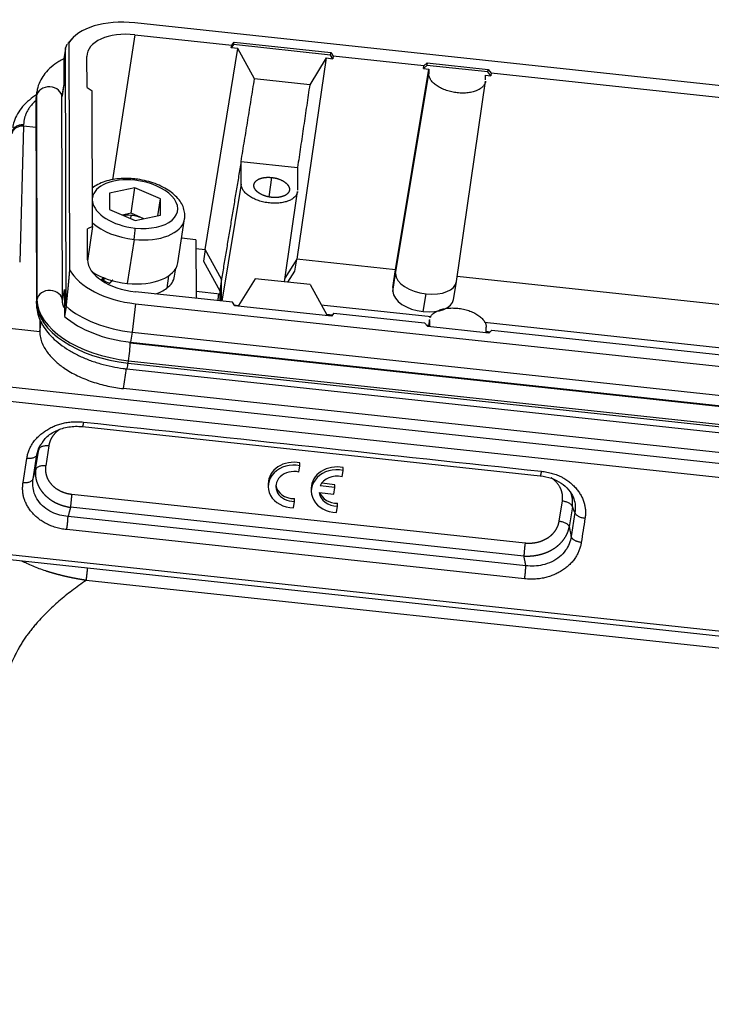
# Model space of a CAD drawing. Units: millimetres. Extents: x 1295 to 2186, y 588 to 1218.
# Drawn here: x 1430 to 1498, y 687 to 783 of the extents above; entities that cross this region are included whole.
import ezdxf

# ---------------------------------------------------------------- set-up
doc = ezdxf.new("R2010")
doc.units = ezdxf.units.MM
doc.header["$LTSCALE"] = 3
doc.layers.get('0').update_dxf_attribs({"linetype": 'CONTINUOUS', "lineweight": 30})

msp = doc.modelspace()

# ---------------------------------------------------------------- linework, layer by layer
at = {"color": 7, "linetype": 'Continuous'}
for p, q in [((1547.707, 771.738), (1441.598, 783.132)), ((1435.459, 781.576), (1435.069, 781.135)), ((1435.181, 781.2), (1435.235, 759.078)), ((1441.601, 781.973), (1439.412, 767.853)), ((1441.601, 781.973), (1451.053, 780.958)), ((1451.053, 780.958), (1451.283, 781.261)), ((1451.244, 781.013), (1451.283, 781.261)), ((1451.283, 781.261), (1460.726, 780.247)), ((1434.833, 780.633), (1434.679, 779.642)), ((1434.896, 755.521), (1434.833, 780.633)), ((1448.464, 761.056), (1451.652, 780.641)), ((1451.244, 781.013), (1451.014, 780.709)), ((1451.014, 780.709), (1451.053, 780.958)), ((1451.652, 780.641), (1451.014, 780.709)), ((1460.687, 779.999), (1451.244, 781.013)), ((1453.285, 777.684), (1451.652, 780.641)), ((1460.687, 779.999), (1460.726, 780.247)), ((1460.726, 780.247), (1460.957, 779.895)), ((1436.946, 776.827), (1436.938, 779.866)), ((1460.281, 779.714), (1457.39, 760.097)), ((1460.281, 779.714), (1458.662, 777.107)), ((1460.281, 779.714), (1460.92, 779.645)), ((1460.92, 779.645), (1460.687, 779.999)), ((1460.957, 779.895), (1460.92, 779.645)), ((1469.803, 778.945), (1460.957, 779.895)), ((1469.803, 778.945), (1470.111, 779.239)), ((1470.111, 779.239), (1470.072, 778.992)), ((1470.111, 779.239), (1476.061, 778.6)), ((1467.033, 759.062), (1470.277, 778.641)), ((1470.072, 778.992), (1469.763, 778.696)), ((1469.763, 778.696), (1469.803, 778.945)), ((1469.763, 778.696), (1470.277, 778.641)), ((1476.022, 778.353), (1470.072, 778.992)), ((1470.277, 778.641), (1470.278, 778.166)), ((1476.022, 778.353), (1476.061, 778.6)), ((1476.333, 777.99), (1476.022, 778.353)), ((1476.061, 778.6), (1476.37, 778.24)), ((1458.662, 777.107), (1453.285, 777.684)), ((1467.034, 758.702), (1470.278, 778.166)), ((1472.975, 757.929), (1475.811, 777.447)), ((1475.82, 777.571), (1475.819, 778.046)), ((1475.819, 778.046), (1476.333, 777.99)), ((1476.37, 778.24), (1476.333, 777.99)), ((1512.941, 774.313), (1476.37, 778.24)), ((1432.039, 776.417), (1432, 776.169)), ((1434.496, 775.79), (1434.683, 776.991)), ((1434.683, 777.148), (1434.509, 776.032)), ((1436.946, 776.827), (1437.442, 776.497)), ((1437.475, 763.298), (1437.442, 776.497)), ((1431.957, 775.604), (1432.007, 755.773)), ((1431.968, 775.74), (1432.006, 775.988)), ((1431.968, 775.74), (1432.017, 755.909)), ((1432.006, 775.988), (1432.056, 756.157)), ((1434.545, 756.027), (1434.496, 775.858)), ((1430.755, 773.058), (1430.373, 759.815)), ((1430.755, 773.058), (1430.759, 773.215)), ((1431.964, 772.928), (1430.755, 773.058)), ((1451.974, 767.42), (1451.969, 769.636)), ((1451.97, 769.635), (1457.478, 769.044)), ((1457.48, 769.044), (1457.485, 766.828)), ((1454.95, 768.069), (1454.66, 766.195)), ((1441.619, 767.065), (1439.142, 766.532)), ((1441.233, 764.588), (1441.619, 767.065)), ((1444.1, 765.999), (1441.619, 767.065)), ((1451.974, 767.42), (1450.075, 756.022)), ((1439.142, 766.532), (1439.146, 764.933)), ((1443.842, 764.344), (1444.1, 765.999)), ((1444.104, 764.4), (1444.1, 765.999)), ((1456.196, 757.895), (1457.476, 766.704)), ((1439.146, 764.933), (1441.627, 763.867)), ((1441.233, 764.588), (1440.377, 764.404)), ((1441.21, 764.046), (1441.233, 764.37)), ((1442.482, 764.051), (1441.233, 764.588)), ((1441.627, 763.867), (1444.104, 764.4)), ((1445.79, 759.741), (1446.46, 764.035)), ((1437.475, 763.298), (1436.98, 763.074)), ((1436.988, 760.035), (1436.98, 763.074)), ((1437.475, 763.298), (1436.99, 759.952)), ((1441.527, 762.036), (1440.857, 757.742)), ((1447.568, 761.996), (1446.166, 762.147)), ((1447.568, 761.996), (1447.582, 756.29)), ((1447.57, 761.152), (1448.464, 761.056)), ((1448.464, 761.056), (1448.293, 759.905)), ((1450.058, 758.171), (1448.464, 761.056)), ((1457.39, 760.097), (1456.25, 758.262)), ((1457.2, 758.949), (1457.39, 760.097)), ((1467.033, 759.062), (1457.39, 760.097)), ((1445.485, 758.435), (1445.607, 759.217)), ((1448.293, 759.905), (1449.89, 757.015)), ((1444.904, 758.479), (1444.716, 757.269)), ((1450.058, 758.171), (1449.89, 757.015)), ((1450.063, 756.023), (1450.058, 758.171)), ((1453.333, 758.203), (1451.714, 755.596)), ((1458.71, 757.625), (1453.333, 758.203)), ((1456.524, 757.86), (1457.2, 758.949)), ((1466.781, 757.336), (1467.033, 759.062)), ((1466.782, 756.966), (1467.034, 758.702)), ((1467.034, 758.702), (1467.033, 759.062)), ((1510.171, 754.43), (1473.046, 758.416)), ((1434.548, 755.978), (1434.733, 757.159)), ((1438.428, 757.999), (1438.492, 758.047)), ((1458.71, 757.625), (1460.343, 754.669)), ((1466.781, 757.336), (1466.782, 756.966)), ((1472.683, 756.179), (1472.972, 757.91)), ((1451.115, 755.91), (1441.663, 756.925)), ((1447.582, 756.977), (1449.89, 756.729)), ((1449.89, 757.015), (1449.892, 756.042)), ((1469.743, 754.996), (1470.014, 756.72)), ((1432.017, 755.909), (1432.056, 756.157)), ((1434.896, 755.521), (1434.741, 754.531)), ((1441.666, 755.767), (1441.346, 753.005)), ((1441.666, 755.767), (1547.775, 744.373)), ((1451.347, 755.558), (1451.115, 755.91)), ((1451.292, 755.641), (1451.714, 755.596)), ((1460.79, 754.544), (1451.347, 755.558)), ((1459.793, 755.665), (1470.503, 754.516)), ((1432.326, 754.291), (1432.329, 753.063)), ((1460.299, 754.751), (1460.898, 754.687)), ((1460.844, 754.615), (1460.343, 754.669)), ((1461.019, 754.847), (1460.79, 754.544)), ((1461.019, 754.847), (1469.865, 753.897)), ((1423.978, 753.96), (1432.329, 753.063)), ((1432.329, 753.063), (1432.47, 753.963)), ((1470.175, 753.536), (1469.865, 753.897)), ((1470.029, 753.706), (1470.262, 753.681)), ((1470.339, 753.596), (1470.102, 753.621)), ((1476.125, 752.897), (1470.175, 753.536)), ((1470.35, 754.212), (1470.249, 753.605)), ((1470.338, 754.07), (1470.261, 753.604)), ((1470.338, 754.07), (1470.339, 753.596)), ((1475.714, 753.956), (1513.639, 749.884)), ((1475.881, 753.001), (1475.88, 753.475)), ((1441.346, 753.005), (1441.191, 752.014)), ((1441.346, 753.005), (1547.454, 741.611)), ((1475.881, 753.078), (1476.27, 753.036)), ((1476.197, 752.967), (1475.881, 753.001)), ((1476.432, 753.192), (1476.125, 752.897)), ((1476.432, 753.192), (1513.003, 749.265)), ((1441.152, 751.938), (1547.261, 740.544)), ((1441.191, 752.014), (1547.3, 740.62)), ((1440.954, 749.965), (1440.993, 750.213)), ((1440.954, 749.965), (1547.063, 738.572)), ((1440.993, 750.213), (1547.102, 738.819)), ((1546.396, 735.064), (1418.703, 748.775)), ((1440.503, 747.496), (1440.806, 749.435)), ((1440.819, 749.415), (1546.928, 738.021)), ((1546.269, 733.694), (1418.575, 747.405)), ((1546.612, 736.102), (1440.503, 747.496)), ((1436.491, 743.79), (1481.146, 738.995)), ((1433.216, 741.929), (1432.909, 739.957)), ((1431.685, 738.704), (1432.05, 741.041)), ((1431.932, 739.599), (1432.239, 741.571)), ((1430.708, 738.346), (1431.073, 740.683)), ((1457.608, 739.353), (1457.706, 739.978)), ((1457.706, 739.978), (1457.705, 740.255)), ((1461.813, 738.902), (1461.91, 739.526)), ((1461.91, 739.526), (1461.91, 739.803)), ((1454.614, 738.226), (1454.614, 737.949)), ((1461.124, 737.85), (1459.677, 738.006)), ((1461.124, 738.127), (1459.829, 738.267)), ((1461.124, 737.85), (1461.124, 738.127)), ((1435.462, 737.199), (1479.678, 732.451)), ((1458.818, 737.774), (1458.819, 737.497)), ((1459.577, 737.364), (1461.024, 737.209)), ((1461.024, 737.209), (1461.124, 737.85)), ((1457.065, 735.874), (1457.163, 736.499)), ((1457.163, 736.499), (1457.162, 736.776)), ((1461.27, 735.422), (1461.367, 736.047)), ((1461.367, 736.047), (1461.367, 736.324)), ((1482.994, 734.579), (1483.301, 736.55)), ((1479.552, 731.173), (1435.336, 735.921)), ((1484.28, 735.983), (1483.973, 734.011)), ((1484.53, 735.406), (1484.166, 733.069)), ((1479.745, 730.231), (1435.09, 735.026)), ((1479.619, 728.954), (1434.964, 733.749)), ((1543.973, 718.977), (1420.228, 732.264)), ((1420.12, 731.824), (1543.865, 718.536)), ((1544.883, 717.203), (1436.869, 728.801))]:
    msp.add_line(p, q, dxfattribs=at)
for centre, major_axis, ratio, start_param, end_param in [((1441.608, 779.365), (-6.719, 1.048), 0.549184, 4.799235, 6.061149), ((1441.608, 779.365), (4.652, -0.726), 0.549184, 1.657642, 3.228439), ((1433.246, 775.855), (-1.25, -0.003), 0.832552, 3.141595, 6.151955), ((1440.931, 775.03), (-8.892, 1.387), 0.549184, 6.282803, 6.370031), ((1440.893, 774.782), (-8.892, 1.387), 0.549184, 6.283171, 6.370031), ((1441.623, 765.466), (-4.15, 0.647), 0.549184, 4.799235, 6.298118), ((1441.514, 767.132), (-0.085, -0.795), 0.072486, 2.558471, 3.141458), ((1441.623, 765.466), (-4.15, 0.647), 0.549184, 1.657642, 4.799235), ((1441.623, 765.466), (-4.15, 0.647), 0.549184, 0.158759, 1.657642), ((1441.236, 762.989), (-2.464, 0.384), 0.549184, 4.799235, 5.130722), ((1441.236, 762.989), (-2.464, 0.384), 0.549184, 4.272625, 4.799235), ((1441.52, 764.805), (4.94, -0.771), 0.549184, 4.799235, 6.267144), ((1441.52, 764.805), (4.94, -0.771), 0.549184, 3.843504, 4.799235), ((1441.526, 762.479), (0.085, 0.795), 0.072486, 4.129268, 5.700064), ((1441.657, 759.534), (4.652, -0.726), 0.549184, 3.228439, 4.799235), ((1441.657, 759.534), (-6.719, 1.048), 0.549184, 0.395728, 1.657642), ((1440.85, 760.512), (-4.94, 0.771), 0.549184, 1.657642, 3.141603), ((1440.85, 760.512), (-4.94, 0.771), 0.549184, 0.897671, 1.657642), ((1440.644, 759.191), (-4.841, 0.755), 0.549184, 2.649729, 3.141634), ((1470.009, 758.382), (2.964, -0.462), 0.549184, 3.228439, 4.799235), ((1440.644, 759.191), (3.211, -0.501), 0.549184, 4.074018, 4.31219), ((1440.644, 759.191), (-4.841, 0.755), 0.549184, 2.310389, 2.649729), ((1470.009, 758.382), (2.964, -0.462), 0.549184, 4.799235, 6.288914), ((1433.295, 756.024), (-1.25, -0.003), 0.832552, 3.153403, 6.151955), ((1469.739, 756.648), (-2.946, 0.46), 0.549184, 0.086846, 1.657642), ((1440.942, 754.951), (-8.892, 1.387), 0.549184, 0.086846, 1.657642), ((1440.981, 755.199), (-8.892, 1.387), 0.549184, 0.086846, 1.657642), ((1441.335, 757.469), (-7.964, 1.242), 0.549184, 0.719516, 1.657642), ((1469.739, 756.648), (-2.946, 0.46), 0.549184, 1.657642, 3.135835), ((1441.18, 756.478), (-7.964, 1.242), 0.549184, 0.719516, 1.657642), ((1440.991, 750.906), (-0.133, -1.243), 0.072486, 0.987675, 2.558471), ((1440.991, 750.906), (-0.133, -1.243), 0.072486, 2.558471, 2.687326), ((1457.114, 737.955), (2.5, 0.006), 0.832552, 1.329967, 4.690758), ((1457.114, 738.232), (2.5, 0.006), 0.832552, 1.329967, 3.141591), ((1461.318, 737.78), (2.5, 0.006), 0.832552, 1.329967, 3.141591), ((1457.114, 737.955), (-1.75, -0.004), 0.832552, 4.424258, 7.879651), ((1461.319, 737.503), (2.5, 0.006), 0.832552, 1.329967, 4.690758), ((1461.319, 737.503), (-1.75, -0.004), 0.832552, 4.424258, 5.928088), ((1457.114, 738.232), (-1.75, -0.004), 0.832552, 0.095152, 1.596466), ((1461.319, 737.503), (-1.75, -0.004), 0.832552, 0.092637, 1.596466), ((1461.318, 737.78), (-1.75, -0.004), 0.832552, 0.291753, 1.596466)]:
    msp.add_ellipse(centre, major_axis=major_axis, ratio=ratio, start_param=start_param, end_param=end_param, dxfattribs=at)
for points, degree, knots in [([(1435.088, 781.155), (1435.089, 781.157), (1435.093, 781.161), (1435.098, 781.167), (1435.103, 781.172), (1435.108, 781.177), (1435.113, 781.181), (1435.118, 781.185), (1435.123, 781.189), (1435.128, 781.192), (1435.133, 781.194), (1435.138, 781.197), (1435.143, 781.199), (1435.147, 781.2), (1435.152, 781.201), (1435.157, 781.202), (1435.162, 781.203), (1435.167, 781.202), (1435.171, 781.202), (1435.176, 781.201), (1435.179, 781.2), (1435.181, 781.2)], 3, [0, 0, 0, 0, 0.054537, 0.109024, 0.163263, 0.217256, 0.271006, 0.324517, 0.377792, 0.430834, 0.483648, 0.536236, 0.588602, 0.64075, 0.692684, 0.744407, 0.795923, 0.847236, 0.898351, 0.949271, 1, 1, 1, 1]), ([(1434.833, 780.633), (1434.836, 780.64), (1434.841, 780.653), (1434.85, 780.673), (1434.857, 780.693), (1434.865, 780.712), (1434.873, 780.731), (1434.881, 780.749), (1434.888, 780.768), (1434.896, 780.786), (1434.903, 780.803), (1434.91, 780.82), (1434.918, 780.837), (1434.925, 780.853), (1434.932, 780.869), (1434.939, 780.885), (1434.945, 780.9), (1434.952, 780.915), (1434.959, 780.93), (1434.965, 780.944), (1434.972, 780.958), (1434.978, 780.971), (1434.985, 780.984), (1434.991, 780.997), (1434.997, 781.009), (1435.003, 781.021), (1435.009, 781.033), (1435.015, 781.044), (1435.021, 781.055), (1435.027, 781.065), (1435.031, 781.072), (1435.033, 781.075)], 3, [0, 0, 0, 0, 0.036989, 0.073791, 0.110406, 0.146835, 0.18308, 0.219141, 0.255019, 0.290715, 0.326229, 0.361563, 0.396718, 0.431694, 0.466492, 0.501115, 0.535561, 0.569834, 0.603933, 0.637859, 0.671615, 0.7052, 0.738617, 0.771866, 0.804948, 0.837865, 0.870618, 0.903208, 0.935637, 0.967905, 1, 1, 1, 1]), ([(1434.666, 779.64), (1434.504, 779.558), (1434.068, 779.314), (1433.431, 778.852), (1432.841, 778.245), (1432.402, 777.576), (1432.142, 776.967), (1432.073, 776.565), (1432.058, 776.416)], 3, [0, 0, 0, 0, 0.115585, 0.323149, 0.527145, 0.703906, 0.892831, 1, 1, 1, 1]), ([(1475.812, 777.449), (1475.803, 777.39), (1475.788, 777.332), (1475.732, 777.18), (1475.68, 777.088), (1475.541, 776.916), (1475.456, 776.835), (1475.255, 776.688), (1475.139, 776.622), (1474.883, 776.506), (1474.742, 776.457), (1474.441, 776.377), (1474.281, 776.346), (1473.946, 776.304), (1473.771, 776.294), (1473.416, 776.292), (1473.234, 776.302), (1472.872, 776.341), (1472.69, 776.37), (1472.335, 776.448), (1472.16, 776.496), (1471.825, 776.61), (1471.664, 776.675), (1471.362, 776.82), (1471.221, 776.9), (1470.964, 777.07), (1470.849, 777.161), (1470.647, 777.352), (1470.56, 777.45), (1470.421, 777.653), (1470.368, 777.756), (1470.297, 777.962), (1470.279, 778.065), (1470.278, 778.166)], 3, [0, 0, 0, 0, 0.038107, 0.038107, 0.102233, 0.102233, 0.166359, 0.166359, 0.230486, 0.230486, 0.294612, 0.294612, 0.358738, 0.358738, 0.422864, 0.422864, 0.48699, 0.48699, 0.551117, 0.551117, 0.615243, 0.615243, 0.679369, 0.679369, 0.743495, 0.743495, 0.807621, 0.807621, 0.871748, 0.871748, 0.935874, 0.935874, 1, 1, 1, 1]), ([(1432.028, 776.132), (1431.774, 775.972), (1431.277, 775.612), (1430.644, 774.993), (1430.146, 774.29), (1429.823, 773.586), (1429.718, 773.114), (1429.69, 772.901)], 3, [0, 0, 0, 0, 0.199813, 0.417461, 0.630321, 0.836586, 1, 1, 1, 1]), ([(1431.917, 775.543), (1431.717, 775.36), (1430.79, 774.276), (1430.759, 773.215)], 2, [0, 0, 0, 0.18146, 1, 1, 1]), ([(1430.755, 773.058), (1430.69, 773.066), (1430.625, 773.068), (1430.494, 773.062), (1430.429, 773.053), (1430.303, 773.026), (1430.241, 773.007), (1430.124, 772.96), (1430.068, 772.931), (1429.965, 772.866), (1429.917, 772.828), (1429.831, 772.747), (1429.792, 772.703), (1429.727, 772.609), (1429.7, 772.559), (1429.658, 772.456), (1429.644, 772.403), (1429.635, 772.349)], 3, [0, 0, 0, 0, 0.125, 0.125, 0.25, 0.25, 0.375, 0.375, 0.5, 0.5, 0.625, 0.625, 0.75, 0.75, 0.875, 0.875, 1, 1, 1, 1]), ([(1429.641, 772.496), (1429.649, 772.551), (1429.664, 772.604), (1429.705, 772.709), (1429.732, 772.759), (1429.797, 772.854), (1429.835, 772.899), (1429.921, 772.982), (1429.969, 773.019), (1430.073, 773.086), (1430.128, 773.115), (1430.246, 773.163), (1430.307, 773.182), (1430.433, 773.21), (1430.498, 773.218), (1430.629, 773.225), (1430.694, 773.223), (1430.759, 773.215)], 3, [0, 0, 0, 0, 0.125, 0.125, 0.25, 0.25, 0.375, 0.375, 0.5, 0.5, 0.625, 0.625, 0.75, 0.75, 0.875, 0.875, 1, 1, 1, 1]), ([(1441.599, 767.927), (1441.445, 767.944), (1441.001, 767.979), (1440.27, 767.977), (1439.44, 767.879), (1438.666, 767.683), (1437.997, 767.399), (1437.62, 767.152), (1437.459, 767.022)], 3, [0, 0, 0, 0, 0.096519, 0.278247, 0.461207, 0.646026, 0.833265, 1, 1, 1, 1]), ([(1446.435, 763.978), (1446.45, 764.025), (1446.511, 764.254), (1446.477, 764.689), (1446.324, 765.243), (1446.024, 765.772), (1445.594, 766.273), (1445.032, 766.735), (1444.354, 767.143), (1443.586, 767.48), (1442.758, 767.736), (1442.084, 767.869), (1441.697, 767.917), (1441.599, 767.927)], 3, [0, 0, 0, 0, 0.024997, 0.121075, 0.21635, 0.314445, 0.417664, 0.525484, 0.635445, 0.745241, 0.854484, 0.963366, 1, 1, 1, 1]), ([(1453.217, 767.286), (1453.22, 767.482), (1453.348, 767.642), (1453.48, 767.807), (1453.966, 768.027), (1454.286, 768.067), (1454.604, 768.106), (1454.95, 768.069)], 2, [0, 0, 0, 0.25, 0.25, 0.5, 0.75, 0.75, 1, 1, 1]), ([(1454.95, 768.069), (1455.295, 768.032), (1455.933, 767.816), (1456.178, 767.654), (1456.421, 767.492), (1456.555, 767.298), (1456.685, 767.111), (1456.688, 766.913)], 2, [0, 0, 0, 0.25, 0.5, 0.5, 0.75, 0.75, 1, 1, 1]), ([(1457.477, 766.706), (1457.468, 766.647), (1457.454, 766.59), (1457.398, 766.438), (1457.346, 766.347), (1457.208, 766.176), (1457.123, 766.095), (1456.923, 765.949), (1456.808, 765.884), (1456.553, 765.768), (1456.414, 765.719), (1456.114, 765.64), (1455.954, 765.609), (1455.621, 765.568), (1455.448, 765.557), (1455.094, 765.556), (1454.914, 765.565), (1454.553, 765.604), (1454.373, 765.633), (1454.019, 765.71), (1453.845, 765.758), (1453.512, 765.871), (1453.352, 765.936), (1453.052, 766.08), (1452.912, 766.16), (1452.656, 766.329), (1452.541, 766.42), (1452.34, 766.609), (1452.255, 766.708), (1452.116, 766.908), (1452.063, 767.011), (1451.992, 767.216), (1451.974, 767.319), (1451.974, 767.42)], 3, [0, 0, 0, 0, 0.038107, 0.038107, 0.102233, 0.102233, 0.166359, 0.166359, 0.230486, 0.230486, 0.294612, 0.294612, 0.358738, 0.358738, 0.422864, 0.422864, 0.48699, 0.48699, 0.551117, 0.551117, 0.615243, 0.615243, 0.679369, 0.679369, 0.743495, 0.743495, 0.807621, 0.807621, 0.871748, 0.871748, 0.935874, 0.935874, 1, 1, 1, 1]), ([(1454.955, 766.13), (1454.61, 766.167), (1453.972, 766.383), (1453.727, 766.546), (1453.484, 766.707), (1453.35, 766.901), (1453.221, 767.089), (1453.217, 767.286)], 2, [0, 0, 0, 0.25, 0.5, 0.5, 0.75, 0.75, 1, 1, 1]), ([(1456.688, 766.913), (1456.686, 766.717), (1456.557, 766.557), (1456.425, 766.393), (1455.939, 766.173), (1455.619, 766.133), (1455.301, 766.093), (1454.955, 766.13)], 2, [0, 0, 0, 0.25, 0.25, 0.5, 0.75, 0.75, 1, 1, 1]), ([(1435.235, 759.078), (1435.234, 759.065), (1435.232, 759.039), (1435.228, 759), (1435.225, 758.96), (1435.221, 758.921), (1435.218, 758.881), (1435.214, 758.841), (1435.211, 758.801), (1435.207, 758.76), (1435.204, 758.72), (1435.2, 758.679), (1435.197, 758.638), (1435.193, 758.597), (1435.189, 758.556), (1435.186, 758.514), (1435.182, 758.472), (1435.179, 758.43), (1435.175, 758.388), (1435.171, 758.346), (1435.168, 758.304), (1435.164, 758.261), (1435.16, 758.218), (1435.156, 758.175), (1435.153, 758.132), (1435.149, 758.089), (1435.145, 758.045), (1435.141, 758.001), (1435.137, 757.957), (1435.133, 757.913), (1435.129, 757.869), (1435.125, 757.824), (1435.121, 757.78), (1435.117, 757.735), (1435.113, 757.69), (1435.109, 757.644), (1435.105, 757.599), (1435.1, 757.553), (1435.096, 757.507), (1435.092, 757.461), (1435.087, 757.415), (1435.083, 757.369), (1435.079, 757.322), (1435.074, 757.275), (1435.07, 757.228), (1435.065, 757.181), (1435.06, 757.134), (1435.053, 757.063), (1435.044, 756.969), (1435.033, 756.851), (1435.021, 756.732), (1435.009, 756.613), (1434.997, 756.494), (1434.985, 756.374), (1434.973, 756.253), (1434.961, 756.132), (1434.948, 756.011), (1434.936, 755.889), (1434.923, 755.767), (1434.909, 755.644), (1434.9, 755.562), (1434.896, 755.521)], 3, [0, 0, 0, 0, 0.011639, 0.023303, 0.034994, 0.04671, 0.058454, 0.070226, 0.082025, 0.093853, 0.10571, 0.117596, 0.129512, 0.141458, 0.153436, 0.165444, 0.177485, 0.189557, 0.201662, 0.213801, 0.225972, 0.238178, 0.250418, 0.262693, 0.275003, 0.287348, 0.299729, 0.312147, 0.324602, 0.337093, 0.349623, 0.36219, 0.374795, 0.387439, 0.400122, 0.412844, 0.425606, 0.438408, 0.45125, 0.464134, 0.477058, 0.490023, 0.503031, 0.51608, 0.529171, 0.542306, 0.555483, 0.568704, 0.601346, 0.634072, 0.666882, 0.699779, 0.732764, 0.765839, 0.799004, 0.832262, 0.865615, 0.899063, 0.932609, 0.966254, 1, 1, 1, 1]), ([(1432.007, 755.773), (1432.007, 755.611), (1432.035, 755.202), (1432.19, 754.545), (1432.507, 753.821), (1432.966, 753.119), (1433.566, 752.444), (1434.299, 751.808), (1435.153, 751.227), (1436.107, 750.71), (1437.141, 750.267), (1438.237, 749.904), (1439.356, 749.629), (1440.225, 749.484), (1440.706, 749.427), (1440.819, 749.415)], 3, [0, 0, 0, 0, 0.049879, 0.127151, 0.205755, 0.287142, 0.371445, 0.457869, 0.545272, 0.63267, 0.719747, 0.806484, 0.892975, 0.974845, 1, 1, 1, 1]), ([(1434.723, 755.349), (1434.693, 755.411), (1434.609, 755.603), (1434.555, 755.827), (1434.545, 755.98), (1434.545, 756.027)], 3, [0, 0, 0, 0, 0.235371, 0.756411, 1, 1, 1, 1]), ([(1470.394, 754.376), (1470.429, 754.468), (1470.481, 754.556), (1470.617, 754.726), (1470.703, 754.806), (1470.904, 754.953), (1471.019, 755.019), (1471.275, 755.135), (1471.416, 755.184), (1471.717, 755.265), (1471.878, 755.295), (1472.213, 755.337), (1472.387, 755.348), (1472.742, 755.349), (1472.924, 755.34), (1473.105, 755.32)], 3, [0, 0, 0, 0, 0.138674, 0.138674, 0.282228, 0.282228, 0.425782, 0.425782, 0.569337, 0.569337, 0.712891, 0.712891, 0.856446, 0.856446, 1, 1, 1, 1]), ([(1473.105, 755.32), (1473.286, 755.301), (1473.468, 755.271), (1473.824, 755.193), (1473.998, 755.145), (1474.333, 755.032), (1474.494, 754.966), (1474.796, 754.821), (1474.937, 754.742), (1475.194, 754.571), (1475.31, 754.48), (1475.512, 754.29), (1475.598, 754.191), (1475.737, 753.989), (1475.79, 753.886), (1475.861, 753.679), (1475.88, 753.576), (1475.88, 753.475)], 3, [0, 0, 0, 0, 0.125, 0.125, 0.25, 0.25, 0.375, 0.375, 0.5, 0.5, 0.625, 0.625, 0.75, 0.75, 0.875, 0.875, 1, 1, 1, 1]), ([(1432.329, 753.063), (1432.329, 752.861), (1432.351, 752.662), (1432.434, 752.276), (1432.494, 752.089), (1432.643, 751.727), (1432.732, 751.553), (1432.932, 751.221), (1433.042, 751.063), (1433.277, 750.762), (1433.402, 750.619), (1433.659, 750.351), (1433.791, 750.225), (1434.058, 749.988), (1434.193, 749.878), (1434.393, 749.724), (1434.459, 749.675), (1434.558, 749.604), (1434.607, 749.569), (1434.664, 749.529), (1434.692, 749.51), (1434.706, 749.5), (1434.713, 749.495), (1434.717, 749.493), (1434.718, 749.492), (1434.719, 749.491), (1434.72, 749.491), (1434.72, 749.491), (1434.72, 749.491), (1434.72, 749.491), (1434.919, 749.355), (1435.127, 749.225), (1435.558, 748.978), (1435.781, 748.86), (1436.24, 748.638), (1436.475, 748.534), (1436.956, 748.338), (1437.201, 748.247), (1437.697, 748.079), (1437.949, 748.002), (1438.456, 747.863), (1438.712, 747.8), (1439.224, 747.689), (1439.481, 747.64), (1439.993, 747.557), (1440.249, 747.523), (1440.503, 747.496)], 3, [0, 0, 0, 0, 0.0625, 0.0625, 0.125, 0.125, 0.1875, 0.1875, 0.25, 0.25, 0.3125, 0.3125, 0.375, 0.375, 0.4375, 0.4375, 0.46875, 0.46875, 0.484375, 0.492188, 0.496094, 0.498047, 0.499023, 0.499512, 0.499756, 0.499878, 0.499939, 0.499969, 0.499969, 0.5, 0.5, 0.5625, 0.5625, 0.625, 0.625, 0.6875, 0.6875, 0.75, 0.75, 0.8125, 0.8125, 0.875, 0.875, 0.9375, 0.9375, 1, 1, 1, 1]), ([(1440.819, 749.415), (1440.823, 749.415), (1440.827, 749.417), (1440.841, 749.436), (1440.853, 749.466), (1440.879, 749.56), (1440.893, 749.623), (1440.923, 749.776), (1440.939, 749.866), (1440.954, 749.965)], 3, [0, 0, 0, 0, 0.119444, 0.119444, 0.412963, 0.412963, 0.706481, 0.706481, 1, 1, 1, 1]), ([(1432.646, 742.307), (1432.735, 742.459), (1433.053, 742.888), (1433.916, 743.434), (1435.156, 743.816), (1436.031, 743.836), (1436.49, 743.79)], 3, [0, 0, 0, 0, 0.138104, 0.422553, 0.709579, 1, 1, 1, 1]), ([(1434.276, 743.526), (1433.855, 743.239), (1433.583, 742.841), (1433.294, 742.419), (1433.216, 741.929)], 2, [0, 0, 0, 0.481765, 0.481765, 1, 1, 1]), ([(1432.241, 741.57), (1432.251, 741.601), (1432.265, 741.631), (1432.303, 741.689), (1432.327, 741.716), (1432.384, 741.766), (1432.417, 741.789), (1432.491, 741.831), (1432.532, 741.85), (1432.62, 741.883), (1432.668, 741.896), (1432.768, 741.918), (1432.821, 741.926), (1432.93, 741.937), (1432.986, 741.939), (1433.1, 741.938), (1433.158, 741.934), (1433.216, 741.928)], 3, [0, 0, 0, 0, 0.125, 0.125, 0.25, 0.25, 0.375, 0.375, 0.5, 0.5, 0.625, 0.625, 0.75, 0.75, 0.875, 0.875, 1, 1, 1, 1]), ([(1432.05, 741.041), (1432.04, 741.01), (1432.026, 740.98), (1431.987, 740.923), (1431.963, 740.896), (1431.906, 740.846), (1431.873, 740.822), (1431.799, 740.78), (1431.758, 740.762), (1431.669, 740.729), (1431.622, 740.716), (1431.521, 740.694), (1431.469, 740.686), (1431.36, 740.675), (1431.303, 740.673), (1431.189, 740.674), (1431.131, 740.677), (1431.073, 740.683)], 3, [0, 0, 0, 0, 0.125, 0.125, 0.25, 0.25, 0.375, 0.375, 0.5, 0.5, 0.625, 0.625, 0.75, 0.75, 0.875, 0.875, 1, 1, 1, 1]), ([(1432.909, 739.957), (1432.851, 739.963), (1432.793, 739.966), (1432.678, 739.967), (1432.622, 739.965), (1432.513, 739.954), (1432.461, 739.946), (1432.361, 739.924), (1432.313, 739.91), (1432.225, 739.878), (1432.184, 739.859), (1432.11, 739.817), (1432.077, 739.794), (1432.021, 739.743), (1431.997, 739.716), (1431.959, 739.66), (1431.944, 739.63), (1431.935, 739.599)], 3, [0, 0, 0, 0, 0.125, 0.125, 0.25, 0.25, 0.375, 0.375, 0.5, 0.5, 0.625, 0.625, 0.75, 0.75, 0.875, 0.875, 1, 1, 1, 1]), ([(1432.909, 739.957), (1432.833, 739.468), (1432.983, 738.997), (1433.133, 738.523), (1433.493, 738.134), (1433.852, 737.746), (1434.366, 737.503), (1434.873, 737.263), (1435.462, 737.199)], 2, [0, 0, 0, 0.25, 0.25, 0.5, 0.5, 0.75, 0.75, 1, 1, 1]), ([(1431.935, 739.599), (1431.934, 739.591), (1431.932, 739.575), (1431.928, 739.55), (1431.925, 739.526), (1431.923, 739.501), (1431.92, 739.477), (1431.918, 739.452), (1431.916, 739.427), (1431.914, 739.402), (1431.912, 739.376), (1431.911, 739.351), (1431.91, 739.325), (1431.909, 739.299), (1431.908, 739.273), (1431.908, 739.247), (1431.908, 739.221), (1431.908, 739.194), (1431.909, 739.168), (1431.91, 739.141), (1431.911, 739.114), (1431.912, 739.087), (1431.914, 739.06), (1431.915, 739.032), (1431.918, 739.005), (1431.92, 738.977), (1431.923, 738.95), (1431.926, 738.922), (1431.93, 738.894), (1431.933, 738.866), (1431.937, 738.837), (1431.942, 738.809), (1431.947, 738.781), (1431.952, 738.752), (1431.957, 738.723), (1431.963, 738.695), (1431.969, 738.666), (1431.975, 738.637), (1431.982, 738.608), (1431.989, 738.578), (1431.997, 738.549), (1432.004, 738.52), (1432.013, 738.49), (1432.021, 738.461), (1432.03, 738.431), (1432.039, 738.401), (1432.049, 738.372), (1432.059, 738.342), (1432.07, 738.312), (1432.081, 738.282), (1432.092, 738.252), (1432.104, 738.222), (1432.116, 738.192), (1432.128, 738.162), (1432.141, 738.131), (1432.154, 738.101), (1432.168, 738.071), (1432.182, 738.041), (1432.197, 738.01), (1432.212, 737.98), (1432.227, 737.95), (1432.243, 737.919), (1432.259, 737.889), (1432.276, 737.858), (1432.293, 737.828), (1432.31, 737.798), (1432.328, 737.767), (1432.347, 737.737), (1432.366, 737.707), (1432.385, 737.676), (1432.405, 737.646), (1432.425, 737.616), (1432.446, 737.586), (1432.467, 737.556), (1432.489, 737.525), (1432.511, 737.495), (1432.534, 737.466), (1432.557, 737.436), (1432.58, 737.406), (1432.604, 737.376), (1432.629, 737.347), (1432.654, 737.317), (1432.679, 737.288), (1432.705, 737.258), (1432.732, 737.229), (1432.759, 737.2), (1432.786, 737.171), (1432.814, 737.142), (1432.842, 737.113), (1432.871, 737.085), (1432.9, 737.057), (1432.93, 737.028), (1432.96, 737), (1432.991, 736.972), (1433.023, 736.945), (1433.054, 736.917), (1433.087, 736.89), (1433.119, 736.863), (1433.153, 736.836), (1433.186, 736.809), (1433.221, 736.782), (1433.255, 736.756), (1433.29, 736.73), (1433.326, 736.704), (1433.362, 736.679), (1433.399, 736.653), (1433.436, 736.628), (1433.474, 736.604), (1433.512, 736.579), (1433.55, 736.555), (1433.59, 736.531), (1433.629, 736.507), (1433.669, 736.484), (1433.71, 736.461), (1433.75, 736.439), (1433.792, 736.416), (1433.834, 736.394), (1433.876, 736.373), (1433.919, 736.351), (1433.962, 736.33), (1434.006, 736.31), (1434.05, 736.29), (1434.094, 736.27), (1434.139, 736.25), (1434.185, 736.231), (1434.231, 736.213), (1434.277, 736.195), (1434.324, 736.177), (1434.371, 736.16), (1434.418, 736.143), (1434.466, 736.126), (1434.515, 736.11), (1434.563, 736.095), (1434.612, 736.08), (1434.662, 736.065), (1434.712, 736.051), (1434.762, 736.037), (1434.813, 736.024), (1434.863, 736.012), (1434.915, 736), (1434.966, 735.988), (1435.018, 735.977), (1435.071, 735.967), (1435.123, 735.957), (1435.176, 735.947), (1435.229, 735.939), (1435.283, 735.93), (1435.318, 735.925), (1435.336, 735.923)], 3, [0, 0, 0, 0, 0.004945, 0.009917, 0.014914, 0.019937, 0.024986, 0.03006, 0.035161, 0.040287, 0.045439, 0.050617, 0.055821, 0.06105, 0.066306, 0.071587, 0.076894, 0.082228, 0.087587, 0.092972, 0.098382, 0.103819, 0.109282, 0.11477, 0.120285, 0.125825, 0.131392, 0.136984, 0.142603, 0.148247, 0.153917, 0.159613, 0.165335, 0.171084, 0.176858, 0.182658, 0.188484, 0.194337, 0.200215, 0.20612, 0.21205, 0.218007, 0.223989, 0.229998, 0.236033, 0.242094, 0.248181, 0.254294, 0.260433, 0.266599, 0.272791, 0.279009, 0.285253, 0.291523, 0.29782, 0.304142, 0.310491, 0.316866, 0.323268, 0.329696, 0.33615, 0.34263, 0.349137, 0.35567, 0.362229, 0.368815, 0.375427, 0.382066, 0.388731, 0.395422, 0.40214, 0.408884, 0.415655, 0.422452, 0.429276, 0.436126, 0.443003, 0.449906, 0.456836, 0.463792, 0.470775, 0.477784, 0.484821, 0.491883, 0.498973, 0.506089, 0.513232, 0.520401, 0.527597, 0.53482, 0.54207, 0.549346, 0.556649, 0.563979, 0.571336, 0.578719, 0.58613, 0.593567, 0.601031, 0.608522, 0.61604, 0.623585, 0.631156, 0.638755, 0.646381, 0.654033, 0.661713, 0.66942, 0.677153, 0.684914, 0.692702, 0.700517, 0.708359, 0.716228, 0.724124, 0.732047, 0.739997, 0.747975, 0.75598, 0.764012, 0.772071, 0.780157, 0.788271, 0.796412, 0.80458, 0.812775, 0.820998, 0.829248, 0.837525, 0.84583, 0.854162, 0.862521, 0.870908, 0.879322, 0.887764, 0.896233, 0.904729, 0.913253, 0.921804, 0.930382, 0.938988, 0.947622, 0.956283, 0.964971, 0.973687, 0.982431, 0.991202, 1, 1, 1, 1]), ([(1481.145, 738.995), (1481.53, 738.952), (1482.248, 738.79), (1483.212, 738.315), (1483.952, 737.649), (1484.261, 737.133), (1484.373, 736.854)], 3, [0, 0, 0, 0, 0.253725, 0.504523, 0.753008, 1, 1, 1, 1]), ([(1430.708, 738.346), (1430.766, 738.34), (1430.824, 738.337), (1430.939, 738.336), (1430.995, 738.338), (1431.104, 738.349), (1431.157, 738.357), (1431.257, 738.379), (1431.305, 738.392), (1431.393, 738.425), (1431.434, 738.444), (1431.508, 738.486), (1431.541, 738.509), (1431.598, 738.559), (1431.623, 738.586), (1431.661, 738.643), (1431.676, 738.673), (1431.685, 738.704)], 3, [0, 0, 0, 0, 0.125, 0.125, 0.25, 0.25, 0.375, 0.375, 0.5, 0.5, 0.625, 0.625, 0.75, 0.75, 0.875, 0.875, 1, 1, 1, 1]), ([(1435.09, 735.026), (1434.535, 735.07), (1433.683, 735.297), (1432.732, 735.911), (1432.142, 736.553), (1431.672, 737.482), (1431.611, 738.238), (1431.685, 738.704)], 3, [0, 0, 0, 0, 0.269019, 0.424493, 0.579582, 0.735087, 1, 1, 1, 1]), ([(1483.301, 736.55), (1483.376, 737.04), (1483.227, 737.511), (1483.076, 737.985), (1482.495, 738.613), (1482.214, 738.798)], 2, [0, 0, 0, 0.381989, 0.381989, 0.763978, 1, 1, 1]), ([(1435.462, 737.199), (1435.454, 737.15), (1435.447, 737.099), (1435.432, 736.992), (1435.425, 736.937), (1435.411, 736.824), (1435.404, 736.766), (1435.391, 736.65), (1435.385, 736.592), (1435.373, 736.476), (1435.368, 736.418), (1435.359, 736.307), (1435.354, 736.252), (1435.347, 736.148), (1435.344, 736.098), (1435.339, 736.005), (1435.337, 735.961), (1435.336, 735.921)], 3, [0, 0, 0, 0, 0.125, 0.125, 0.25, 0.25, 0.375, 0.375, 0.5, 0.5, 0.625, 0.625, 0.75, 0.75, 0.875, 0.875, 1, 1, 1, 1]), ([(1484.277, 735.983), (1484.278, 735.991), (1484.28, 736.009), (1484.284, 736.036), (1484.287, 736.062), (1484.289, 736.089), (1484.292, 736.116), (1484.294, 736.143), (1484.296, 736.17), (1484.298, 736.198), (1484.3, 736.225), (1484.301, 736.253), (1484.302, 736.28), (1484.303, 736.308), (1484.303, 736.336), (1484.304, 736.364), (1484.304, 736.392), (1484.304, 736.421), (1484.303, 736.449), (1484.302, 736.478), (1484.301, 736.506), (1484.3, 736.535), (1484.298, 736.564), (1484.296, 736.593), (1484.294, 736.622), (1484.292, 736.651), (1484.289, 736.681), (1484.286, 736.71), (1484.282, 736.739), (1484.279, 736.769), (1484.275, 736.799), (1484.27, 736.828), (1484.265, 736.858), (1484.26, 736.888), (1484.255, 736.918), (1484.249, 736.948), (1484.243, 736.978), (1484.237, 737.008), (1484.23, 737.039), (1484.223, 737.069), (1484.215, 737.099), (1484.207, 737.13), (1484.199, 737.16), (1484.191, 737.191), (1484.182, 737.222), (1484.172, 737.252), (1484.164, 737.278), (1484.159, 737.294), (1484.157, 737.3)], 3, [0, 0, 0, 0, 0.01966, 0.039423, 0.059289, 0.079257, 0.099328, 0.119501, 0.139777, 0.160156, 0.180638, 0.201222, 0.221909, 0.242699, 0.263592, 0.284588, 0.305686, 0.326888, 0.348192, 0.3696, 0.39111, 0.412723, 0.434439, 0.456259, 0.478181, 0.500207, 0.522335, 0.544567, 0.566902, 0.589341, 0.611882, 0.634527, 0.657275, 0.680127, 0.703081, 0.72614, 0.749302, 0.772567, 0.795936, 0.819408, 0.842984, 0.866664, 0.890447, 0.914335, 0.938325, 0.96242, 0.986619, 1, 1, 1, 1]), ([(1483.301, 736.55), (1483.359, 736.544), (1483.417, 736.535), (1483.531, 736.511), (1483.588, 736.497), (1483.697, 736.463), (1483.749, 736.443), (1483.85, 736.4), (1483.897, 736.376), (1483.986, 736.325), (1484.027, 736.297), (1484.101, 736.239), (1484.134, 736.209), (1484.191, 736.146), (1484.215, 736.114), (1484.253, 736.049), (1484.268, 736.016), (1484.277, 735.983)], 3, [0, 0, 0, 0, 0.125, 0.125, 0.25, 0.25, 0.375, 0.375, 0.5, 0.5, 0.625, 0.625, 0.75, 0.75, 0.875, 0.875, 1, 1, 1, 1]), ([(1484.341, 736.93), (1484.369, 736.867), (1484.561, 736.373), (1484.605, 735.848), (1484.53, 735.406)], 3, [0, 0, 0, 0, 0.129738, 1, 1, 1, 1]), ([(1485.51, 734.838), (1485.452, 734.844), (1485.394, 734.853), (1485.279, 734.877), (1485.223, 734.891), (1485.114, 734.925), (1485.061, 734.945), (1484.96, 734.988), (1484.913, 735.012), (1484.824, 735.064), (1484.783, 735.091), (1484.709, 735.149), (1484.676, 735.179), (1484.618, 735.242), (1484.594, 735.274), (1484.555, 735.339), (1484.54, 735.373), (1484.53, 735.406)], 3, [0, 0, 0, 0, 0.125, 0.125, 0.25, 0.25, 0.375, 0.375, 0.5, 0.5, 0.625, 0.625, 0.75, 0.75, 0.875, 0.875, 1, 1, 1, 1]), ([(1479.678, 732.451), (1480.266, 732.389), (1480.831, 732.513), (1481.401, 732.639), (1481.869, 732.939), (1482.335, 733.238), (1482.627, 733.666), (1482.916, 734.089), (1482.994, 734.579)], 2, [0, 0, 0, 0.25, 0.25, 0.5, 0.5, 0.75, 0.75, 1, 1, 1]), ([(1482.994, 734.579), (1483.052, 734.573), (1483.11, 734.564), (1483.224, 734.54), (1483.28, 734.526), (1483.39, 734.492), (1483.442, 734.472), (1483.543, 734.429), (1483.591, 734.405), (1483.679, 734.353), (1483.72, 734.326), (1483.795, 734.268), (1483.828, 734.237), (1483.885, 734.175), (1483.91, 734.143), (1483.949, 734.077), (1483.963, 734.044), (1483.973, 734.011)], 3, [0, 0, 0, 0, 0.125, 0.125, 0.25, 0.25, 0.375, 0.375, 0.5, 0.5, 0.625, 0.625, 0.75, 0.75, 0.875, 0.875, 1, 1, 1, 1]), ([(1479.552, 731.176), (1479.563, 731.175), (1479.583, 731.174), (1479.613, 731.173), (1479.644, 731.172), (1479.675, 731.17), (1479.706, 731.169), (1479.737, 731.169), (1479.768, 731.168), (1479.8, 731.168), (1479.832, 731.167), (1479.864, 731.167), (1479.896, 731.167), (1479.928, 731.168), (1479.96, 731.168), (1479.993, 731.169), (1480.026, 731.17), (1480.058, 731.171), (1480.091, 731.172), (1480.125, 731.174), (1480.158, 731.176), (1480.192, 731.178), (1480.225, 731.18), (1480.259, 731.182), (1480.293, 731.185), (1480.327, 731.188), (1480.361, 731.191), (1480.396, 731.194), (1480.43, 731.198), (1480.465, 731.202), (1480.5, 731.206), (1480.535, 731.21), (1480.57, 731.215), (1480.605, 731.22), (1480.64, 731.225), (1480.675, 731.231), (1480.711, 731.236), (1480.746, 731.242), (1480.782, 731.249), (1480.818, 731.255), (1480.854, 731.262), (1480.889, 731.269), (1480.925, 731.276), (1480.962, 731.284), (1480.998, 731.292), (1481.034, 731.3), (1481.07, 731.309), (1481.107, 731.318), (1481.143, 731.327), (1481.18, 731.336), (1481.216, 731.346), (1481.253, 731.356), (1481.289, 731.367), (1481.326, 731.378), (1481.363, 731.389), (1481.399, 731.4), (1481.436, 731.412), (1481.473, 731.424), (1481.51, 731.436), (1481.546, 731.449), (1481.583, 731.462), (1481.62, 731.476), (1481.657, 731.489), (1481.694, 731.503), (1481.73, 731.518), (1481.767, 731.533), (1481.804, 731.548), (1481.84, 731.563), (1481.877, 731.579), (1481.913, 731.596), (1481.95, 731.612), (1481.986, 731.629), (1482.022, 731.647), (1482.059, 731.664), (1482.095, 731.682), (1482.131, 731.701), (1482.167, 731.72), (1482.203, 731.739), (1482.238, 731.758), (1482.274, 731.778), (1482.31, 731.799), (1482.345, 731.819), (1482.38, 731.84), (1482.415, 731.862), (1482.45, 731.884), (1482.485, 731.906), (1482.52, 731.929), (1482.554, 731.952), (1482.588, 731.975), (1482.622, 731.999), (1482.656, 732.023), (1482.69, 732.048), (1482.723, 732.073), (1482.756, 732.098), (1482.789, 732.124), (1482.822, 732.15), (1482.854, 732.177), (1482.887, 732.204), (1482.919, 732.231), (1482.95, 732.259), (1482.982, 732.287), (1483.013, 732.315), (1483.043, 732.344), (1483.074, 732.373), (1483.104, 732.403), (1483.134, 732.433), (1483.163, 732.464), (1483.193, 732.494), (1483.221, 732.526), (1483.25, 732.557), (1483.278, 732.589), (1483.306, 732.622), (1483.333, 732.654), (1483.36, 732.687), (1483.386, 732.721), (1483.412, 732.755), (1483.438, 732.789), (1483.463, 732.823), (1483.488, 732.858), (1483.512, 732.894), (1483.536, 732.929), (1483.56, 732.965), (1483.582, 733.002), (1483.605, 733.038), (1483.627, 733.075), (1483.648, 733.113), (1483.669, 733.151), (1483.689, 733.189), (1483.709, 733.227), (1483.728, 733.266), (1483.747, 733.305), (1483.765, 733.344), (1483.783, 733.384), (1483.8, 733.424), (1483.816, 733.464), (1483.832, 733.504), (1483.847, 733.545), (1483.862, 733.586), (1483.876, 733.628), (1483.889, 733.669), (1483.901, 733.711), (1483.913, 733.753), (1483.925, 733.796), (1483.935, 733.838), (1483.945, 733.881), (1483.955, 733.924), (1483.963, 733.968), (1483.968, 733.997), (1483.971, 734.011)], 3, [0, 0, 0, 0, 0.004945, 0.009917, 0.014914, 0.019937, 0.024986, 0.03006, 0.035161, 0.040287, 0.045439, 0.050617, 0.055821, 0.06105, 0.066306, 0.071587, 0.076894, 0.082228, 0.087587, 0.092972, 0.098382, 0.103819, 0.109282, 0.11477, 0.120285, 0.125825, 0.131392, 0.136984, 0.142603, 0.148247, 0.153917, 0.159613, 0.165335, 0.171084, 0.176858, 0.182658, 0.188484, 0.194337, 0.200215, 0.20612, 0.21205, 0.218007, 0.223989, 0.229998, 0.236033, 0.242094, 0.248181, 0.254294, 0.260433, 0.266599, 0.272791, 0.279009, 0.285253, 0.291523, 0.29782, 0.304142, 0.310491, 0.316866, 0.323268, 0.329696, 0.33615, 0.34263, 0.349137, 0.35567, 0.362229, 0.368815, 0.375427, 0.382066, 0.388731, 0.395422, 0.40214, 0.408884, 0.415655, 0.422452, 0.429276, 0.436126, 0.443003, 0.449906, 0.456836, 0.463792, 0.470775, 0.477784, 0.484821, 0.491883, 0.498973, 0.506089, 0.513232, 0.520401, 0.527597, 0.53482, 0.54207, 0.549346, 0.556649, 0.563979, 0.571336, 0.578719, 0.58613, 0.593567, 0.601031, 0.608522, 0.61604, 0.623585, 0.631156, 0.638755, 0.646381, 0.654033, 0.661713, 0.66942, 0.677153, 0.684914, 0.692702, 0.700517, 0.708359, 0.716228, 0.724124, 0.732047, 0.739997, 0.747975, 0.75598, 0.764012, 0.772071, 0.780157, 0.788271, 0.796412, 0.80458, 0.812775, 0.820998, 0.829248, 0.837525, 0.84583, 0.854162, 0.862521, 0.870908, 0.879322, 0.887764, 0.896233, 0.904729, 0.913253, 0.921804, 0.930382, 0.938988, 0.947622, 0.956283, 0.964971, 0.973687, 0.982431, 0.991202, 1, 1, 1, 1]), ([(1479.678, 732.45), (1479.67, 732.402), (1479.663, 732.351), (1479.648, 732.245), (1479.641, 732.189), (1479.627, 732.076), (1479.62, 732.019), (1479.607, 731.903), (1479.601, 731.844), (1479.59, 731.729), (1479.585, 731.671), (1479.575, 731.56), (1479.571, 731.506), (1479.564, 731.402), (1479.56, 731.352), (1479.555, 731.259), (1479.554, 731.216), (1479.552, 731.176)], 3, [0, 0, 0, 0, 0.125, 0.125, 0.25, 0.25, 0.375, 0.375, 0.5, 0.5, 0.625, 0.625, 0.75, 0.75, 0.875, 0.875, 1, 1, 1, 1]), ([(1484.166, 733.069), (1484.097, 732.594), (1483.806, 731.869), (1483.057, 731.069), (1482.285, 730.577), (1481.18, 730.194), (1480.291, 730.157), (1479.745, 730.231)], 3, [0, 0, 0, 0, 0.269019, 0.424493, 0.579582, 0.735087, 1, 1, 1, 1]), ([(1436.869, 728.801), (1436.848, 728.805), (1436.806, 728.811), (1436.744, 728.821), (1436.681, 728.831), (1436.619, 728.841), (1436.556, 728.851), (1436.494, 728.862), (1436.432, 728.872), (1436.37, 728.883), (1436.307, 728.894), (1436.245, 728.904), (1436.184, 728.915), (1436.122, 728.927), (1436.06, 728.938), (1435.998, 728.949), (1435.936, 728.96), (1435.875, 728.972), (1435.813, 728.984), (1435.752, 728.996), (1435.691, 729.007), (1435.629, 729.02), (1435.568, 729.032), (1435.507, 729.044), (1435.446, 729.057), (1435.385, 729.069), (1435.324, 729.082), (1435.263, 729.095), (1435.203, 729.108), (1435.142, 729.121), (1435.082, 729.134), (1435.021, 729.147), (1434.961, 729.161), (1434.901, 729.174), (1434.84, 729.188), (1434.78, 729.202), (1434.72, 729.216), (1434.661, 729.23), (1434.601, 729.244), (1434.541, 729.259), (1434.482, 729.273), (1434.422, 729.288), (1434.363, 729.303), (1434.304, 729.318), (1434.244, 729.333), (1434.185, 729.348), (1434.126, 729.364), (1434.068, 729.379), (1434.009, 729.395), (1433.95, 729.411), (1433.892, 729.426), (1433.834, 729.443), (1433.776, 729.459), (1433.718, 729.475), (1433.66, 729.492), (1433.602, 729.508), (1433.544, 729.525), (1433.487, 729.542), (1433.429, 729.559), (1433.372, 729.576), (1433.315, 729.594), (1433.258, 729.611), (1433.201, 729.629), (1433.144, 729.646), (1433.088, 729.664), (1433.032, 729.682), (1432.975, 729.701), (1432.724, 729.783), (1432.284, 729.937), (1431.67, 730.177), (1431.107, 730.426), (1430.756, 730.598), (1430.597, 730.68)], 3, [0, 0, 0, 0, 0.009498, 0.018985, 0.028463, 0.03793, 0.047387, 0.056834, 0.066271, 0.075698, 0.085115, 0.094523, 0.103921, 0.113309, 0.122688, 0.132057, 0.141417, 0.150768, 0.160109, 0.169441, 0.178764, 0.188078, 0.197383, 0.206678, 0.215965, 0.225242, 0.234511, 0.243771, 0.253022, 0.262264, 0.271498, 0.280722, 0.289938, 0.299146, 0.308344, 0.317534, 0.326716, 0.335889, 0.345053, 0.354209, 0.363356, 0.372495, 0.381625, 0.390747, 0.39986, 0.408965, 0.418061, 0.427149, 0.436228, 0.445299, 0.454362, 0.463416, 0.472462, 0.4815, 0.490529, 0.499549, 0.508562, 0.517565, 0.526561, 0.535548, 0.544526, 0.553496, 0.562458, 0.571412, 0.580357, 0.589293, 0.598221, 0.607141, 0.70921, 0.810922, 0.912253, 1, 1, 1, 1]), ([(1436.867, 728.801), (1436.875, 728.85), (1436.883, 728.904), (1436.898, 729.018), (1436.906, 729.08), (1436.922, 729.208), (1436.93, 729.274), (1436.944, 729.409), (1436.951, 729.477), (1436.963, 729.611), (1436.969, 729.676), (1436.978, 729.8), (1436.982, 729.859), (1436.987, 729.953), (1436.989, 729.99), (1436.99, 730.025)], 3, [0, 0, 0, 0, 0.148134, 0.148134, 0.296269, 0.296269, 0.444403, 0.444403, 0.592538, 0.592538, 0.740672, 0.740672, 0.888807, 0.888807, 1, 1, 1, 1]), ([(1479.619, 728.954), (1479.627, 729.002), (1479.634, 729.053), (1479.649, 729.16), (1479.656, 729.215), (1479.67, 729.328), (1479.677, 729.386), (1479.69, 729.502), (1479.696, 729.561), (1479.708, 729.676), (1479.713, 729.734), (1479.722, 729.845), (1479.727, 729.9), (1479.734, 730.004), (1479.737, 730.054), (1479.742, 730.147), (1479.744, 730.191), (1479.745, 730.231)], 3, [0, 0, 0, 0, 0.125, 0.125, 0.25, 0.25, 0.375, 0.375, 0.5, 0.5, 0.625, 0.625, 0.75, 0.75, 0.875, 0.875, 1, 1, 1, 1]), ([(1436.869, 728.801), (1432.249, 725.645), (1430.277, 722.192), (1429.707, 721.194), (1429.355, 720.167), (1429.071, 719.336), (1428.856, 718.039), (1428.791, 717.645), (1428.137, 713.742), (1428.079, 713.395), (1425.256, 696.554), (1420.581, 668.658), (1419.495, 662.176)], 2, [0, 0, 0, 0.125, 0.125, 0.15625, 0.15625, 0.1875, 0.1875, 0.25, 0.25, 0.5, 0.5, 1, 1, 1])]:
    msp.add_open_spline(points, degree=degree, knots=knots, dxfattribs=at)
for points, degree in [([(1434.679, 779.642), (1434.68, 778.23), (1434.683, 776.992)], 2), ([(1451.974, 769.636), (1453.285, 777.684)], 1), ([(1458.662, 777.107), (1457.474, 769.045)], 1), ([(1432.02, 776.169), (1431.949, 775.891), (1431.957, 775.604)], 2), ([(1434.496, 775.858), (1434.484, 775.947), (1434.513, 776.032)], 2), ([(1451.969, 769.636), (1450.058, 758.171)], 1), ([(1434.733, 757.159), (1434.736, 755.921), (1434.741, 754.531)], 2), ([(1432.007, 755.773), (1432.006, 755.819), (1432.01, 755.864), (1432.017, 755.909)], 3), ([(1470.338, 754.07), (1470.338, 754.117), (1470.342, 754.163), (1470.349, 754.209)], 3), ([(1431.073, 740.683), (1431.342, 742.385), (1434.553, 744.447), (1436.599, 744.23)], 2), ([(1432.05, 741.041), (1432.098, 741.355), (1432.202, 741.664), (1432.359, 741.956)], 3), ([(1432.312, 741.866), (1432.646, 742.307)], 1), ([(1432.239, 741.571), (1432.05, 741.041)], 1), ([(1431.685, 738.704), (1431.932, 739.599)], 1), ([(1481.254, 739.435), (1483.298, 739.213), (1485.772, 736.542), (1485.51, 734.838)], 2), ([(1434.964, 733.749), (1432.92, 733.971), (1430.446, 736.642), (1430.708, 738.346)], 2), ([(1435.336, 735.921), (1435.09, 735.026)], 1), ([(1484.53, 735.406), (1484.28, 735.983)], 1), ([(1483.973, 734.011), (1484.166, 733.069)], 1), ([(1485.145, 732.501), (1484.876, 730.799), (1481.665, 728.737), (1479.619, 728.954)], 2), ([(1479.745, 730.231), (1479.552, 731.173)], 1)]:
    msp.add_open_spline(points, degree=degree, dxfattribs=at)
at = {"color": 7, "linetype": 'Continuous', "extrusion": (-1.2049e-07, -2.68953e-10, -1)}
msp.add_open_spline([(1434.683, 776.992), (1434.683, 776.991), (1434.683, 776.991), (1434.683, 776.991)], degree=3, dxfattribs=at)
at = {"color": 7, "linetype": 'Continuous'}
for points, weights, degree in [([(1438.324, 758.089), (1438.413, 758.176), (1438.503, 758.264), (1438.594, 758.352)], [0.998254924565, 0.998624138853, 0.999205830665, 1], 3), ([(1438.492, 758.047), (1438.566, 758.121), (1438.643, 758.198), (1438.721, 758.275)], [1, 0.998360567085, 0.997130710622, 0.996310430609], 3), ([(1439.458, 758.062), (1439.328, 757.939), (1439.2, 757.816), (1439.072, 757.694)], [1, 0.998910262797, 0.998206207429, 0.997887833894], 3), ([(1481.254, 739.435), (1481.185, 738.99), (1481.146, 738.995)], [1, 0.83498203321, 0.899752977559], 2), ([(1434.964, 733.749), (1435.073, 734.448), (1435.09, 735.026)], [1, 0.762995671673, 0.999992234865], 2), ([(1485.145, 732.501), (1484.305, 732.591), (1484.166, 733.069)], [1, 0.762995671673, 0.999992234865], 2)]:
    msp.add_rational_spline(points, weights, degree=degree, dxfattribs=at)
at = {"color": 7, "linetype": 'Continuous', "extrusion": (-1.4108e-12, 1.416e-13, -1)}
msp.add_open_spline([(1449.762, 756.748), (1449.762, 756.742), (1449.761, 756.731), (1449.76, 756.712), (1449.758, 756.692), (1449.756, 756.672), (1449.754, 756.651), (1449.752, 756.63), (1449.75, 756.609), (1449.748, 756.587), (1449.746, 756.565), (1449.744, 756.543), (1449.742, 756.52), (1449.74, 756.497), (1449.737, 756.474), (1449.735, 756.45), (1449.732, 756.426), (1449.73, 756.402), (1449.727, 756.377), (1449.724, 756.353), (1449.721, 756.328), (1449.718, 756.303), (1449.715, 756.278), (1449.712, 756.252), (1449.709, 756.227), (1449.706, 756.201), (1449.703, 756.175), (1449.7, 756.149), (1449.696, 756.123), (1449.693, 756.097), (1449.69, 756.075), (1449.688, 756.062), (1449.687, 756.057)], degree=3, knots=[0, 0, 0, 0, 0.023529, 0.052415, 0.081685, 0.11134, 0.141378, 0.1718, 0.202605, 0.233795, 0.265368, 0.297326, 0.329667, 0.362392, 0.395501, 0.428993, 0.46287, 0.49713, 0.531774, 0.566802, 0.602214, 0.63801, 0.674189, 0.710753, 0.7477, 0.785031, 0.822746, 0.860845, 0.899327, 0.938194, 0.977444, 1, 1, 1, 1], dxfattribs=at)
at = {"color": 7, "linetype": 'Continuous', "extrusion": (1.0506e-12, -2.174e-13, -1)}
msp.add_open_spline([(1436.599, 744.23), (1436.591, 744.182), (1436.584, 744.137), (1436.569, 744.053), (1436.562, 744.014), (1436.547, 743.946), (1436.541, 743.916), (1436.528, 743.865), (1436.521, 743.844), (1436.51, 743.812), (1436.504, 743.801), (1436.496, 743.79), (1436.492, 743.789), (1436.489, 743.791)], degree=3, knots=[0, 0, 0, 0, 0.17251, 0.17251, 0.345021, 0.345021, 0.517531, 0.517531, 0.690042, 0.690042, 0.862552, 0.862552, 1, 1, 1, 1], dxfattribs=at)
at = {"color": 7, "linetype": 'Continuous', "extrusion": (-3.87538e-11, -3.60905e-10, -1)}
msp.add_open_spline([(1436.599, 744.23), (1451.484, 742.632), (1466.369, 741.034), (1481.254, 739.435)], degree=3, dxfattribs=at)
at = {"color": 7, "linetype": 'Continuous', "extrusion": (2.23316e-09, -3.48365e-10, 1)}
msp.add_open_spline([(1485.51, 734.838), (1485.388, 734.059), (1485.267, 733.28), (1485.145, 732.501)], degree=3, dxfattribs=at)

doc.saveas('drawing.dxf')
